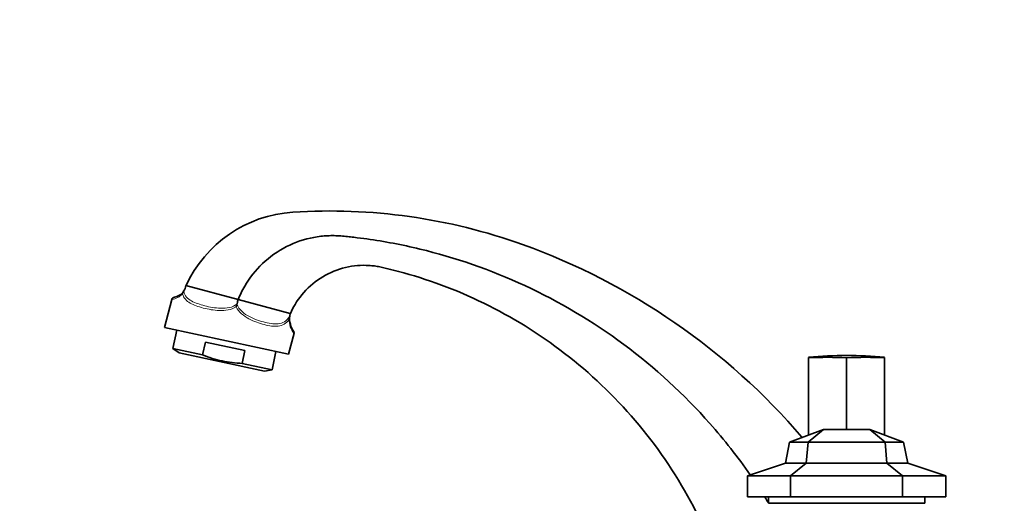
# Model space of a CAD drawing. Units: millimetres. Extents: x 0 to 1610, y 0 to 2112.
# Drawn here: x 233 to 466, y 1438 to 1552 of the extents above; entities that cross this region are included whole.
import ezdxf
from ezdxf import colors
from ezdxf.entities.mleader import LeaderData, LeaderLine
from ezdxf.math import Vec2, Vec3

# ---------------------------------------------------------------- set-up
doc = ezdxf.new("R2010")
doc.units = ezdxf.units.MM
doc.layers.add('DV2_Défaut', color=7, linetype='Continuous')
doc.layers.add('Défaut', color=7, linetype='Continuous')

# ---------------------------------------------------------------- blocks, each defined once
blk = doc.blocks.new('_DOT')
at = {"color": 0}
blk.add_line((0, 0), (-1, 0), dxfattribs=at)
at = {"color": 0, "const_width": 0.333}
blk.add_lwpolyline([(-0.1665, 0, 1), (0.1665, 0, 1)], format="xyb", close=True, dxfattribs=at)
blk = doc.blocks.new('SE1')
at = {"layer": 'DV2_Défaut', "color": 7, "linetype": 'Continuous', "lineweight": 35}
for p, q in [((352.27, 1498.77), (352.26, 1498.77)), ((272, 1487.71), (272, 1487.7)), ((272.55, 1489.06), (272.55, 1489.06)), ((272.55, 1489.06), (284.9, 1485.75)), ((269.2, 1485.79), (267.42, 1479.12)), ((297.25, 1482.45), (284.9, 1485.75)), ((284.63, 1484.78), (284.62, 1484.75)), ((297.26, 1482.44), (297.24, 1482.37)), ((297.25, 1482.45), (297.25, 1482.44)), ((297.25, 1482.44), (297.26, 1482.44)), ((296.8, 1472.87), (267.42, 1479.12)), ((270.37, 1478.49), (269.45, 1474.15)), ((296.8, 1472.87), (298.13, 1477.82)), ((276.49, 1472.66), (269.45, 1474.15)), ((269.45, 1474.15), (270.92, 1473.11)), ((277.14, 1475.68), (276.49, 1472.66)), ((286.52, 1473.68), (277.14, 1475.68)), ((286.52, 1473.68), (285.88, 1470.66)), ((291.16, 1468.81), (270.92, 1473.11)), ((292.92, 1469.16), (293.85, 1473.5)), ((419.99, 1471.93), (419.99, 1472.08)), ((419.99, 1471.93), (419.99, 1453.72)), ((428.99, 1471.93), (428.99, 1455.04)), ((437.99, 1471.93), (437.99, 1472.08)), ((437.99, 1471.93), (437.99, 1453.72)), ((292.92, 1469.16), (285.88, 1470.66)), ((291.16, 1468.81), (292.92, 1469.16)), ((415.49, 1452.04), (423.49, 1455.04)), ((419.87, 1452.04), (423.49, 1455.04)), ((434.49, 1455.04), (423.49, 1455.04)), ((442.49, 1452.04), (434.49, 1455.04)), ((438.12, 1452.04), (434.49, 1455.04)), ((414.49, 1447.04), (415.49, 1452.04)), ((419.87, 1452.04), (415.49, 1452.04)), ((419.45, 1447.04), (419.87, 1452.04)), ((438.12, 1452.04), (419.87, 1452.04)), ((442.49, 1452.04), (438.12, 1452.04)), ((438.54, 1447.04), (438.12, 1452.04)), ((443.49, 1447.04), (442.49, 1452.04)), ((405.49, 1444.04), (414.49, 1447.04)), ((419.45, 1447.04), (414.49, 1447.04)), ((415.72, 1444.04), (419.45, 1447.04)), ((438.54, 1447.04), (419.45, 1447.04)), ((443.49, 1447.04), (438.54, 1447.04)), ((442.26, 1444.04), (438.54, 1447.04)), ((452.49, 1444.04), (443.49, 1447.04)), ((405.49, 1444.04), (405.49, 1439.04)), ((415.72, 1444.04), (405.49, 1444.04)), ((442.26, 1444.04), (415.72, 1444.04)), ((415.72, 1444.04), (415.72, 1439.04)), ((442.26, 1444.04), (442.26, 1439.04)), ((452.49, 1444.04), (442.26, 1444.04)), ((452.49, 1444.04), (452.49, 1439.04)), ((415.72, 1439.04), (405.49, 1439.04)), ((410.49, 1439.04), (410.49, 1437.54)), ((442.26, 1439.04), (415.72, 1439.04)), ((452.49, 1439.04), (442.26, 1439.04)), ((447.49, 1437.54), (447.49, 1439.04)), ((410.49, 1437.54), (447.49, 1437.54))]:
    blk.add_line(p, q, dxfattribs=at)
for centre, radius, start, end in [((299.8, 1476.5), 30, 93.7255, 155.243), ((306.62, 1371.72), 135, 70.2372, 93.7255), ((299.17, 1350.95), 157.07, 40.6031, 70.245), ((269.22, 1489.64), 3.38, 279.2474, 325.1493), ((273.52, 1486.64), 1.86, 145.1501, 165.0084), ((269.22, 1489.64), 3.38, 325.1493, 350.1954), ((269.88, 1485.61), 0.7, 93.876, 164.9574), ((235.4, 1499), 51.25, 343.8939, 345.022), ((140.43, 1524.08), 149.46, 344.4737, 344.743), ((210.42, 1499.78), 88.55, 347.8281, 348.6667), ((301.93, 1481.17), 4.84, 165.5688, 213.0117), ((428.99, 1383.27), 89.27, 90, 95.7863), ((428.99, 1383.27), 89.27, 84.2137, 90)]:
    blk.add_arc(centre, radius, start, end, dxfattribs=at)
at = {"layer": 'DV2_Défaut', "color": 7, "linetype": 'Continuous', "lineweight": 18}
for centre, radius, start, end in [((268.63, 1489.94), 4.19, 277.9114, 317.6813), ((302.42, 1481.08), 5.45, 179.6894, 217.5853)]:
    blk.add_arc(centre, radius, start, end, dxfattribs=at)
at = {"layer": 'DV2_Défaut', "color": 7, "linetype": 'Continuous', "lineweight": 35}
for centre in [(424.49, 1383.27), (433.49, 1383.27)]:
    blk.add_ellipse(centre, major_axis=(0, -88.82), ratio=0.866025, start_param=3.083054, end_param=3.200131, dxfattribs=at)
for points, knots in [([(406.15, 1444.29), (403.22, 1448.49), (394.33, 1459.81), (376.76, 1475.93), (353.04, 1489.95), (332.07, 1497.15), (318.5, 1499.71), (312.83, 1500.44), (310.77, 1500.67), (309.24, 1500.82), (307.68, 1500.9), (305.55, 1500.87), (301.73, 1500.43), (296.23, 1498.6), (290.43, 1494.51), (286.8, 1489.87), (285.33, 1486.83), (284.9, 1485.76)], [0, 0, 0, 0, 0.1028988, 0.2865051, 0.4701114, 0.6537176, 0.7455208, 0.7684716, 0.779947, 0.7914224, 0.8028977, 0.8143731, 0.8373239, 0.8832255, 0.9291271, 0.9750286, 1, 1, 1, 1]), ([(297.26, 1482.44), (297.58, 1483.18), (298.78, 1485.52), (301.77, 1489.2), (306.79, 1492.47), (311.51, 1493.75), (314.75, 1493.9), (316.54, 1493.79), (317.83, 1493.62), (319.08, 1493.36), (320.77, 1492.96), (325.41, 1491.79), (336.43, 1488.31), (353.15, 1480.23), (371.48, 1466.16), (386.7, 1448.33), (397.76, 1427.86), (403.89, 1407.24), (405.29, 1393.98), (405.45, 1388.01)], [0, 0, 0, 0, 0.014526, 0.046912, 0.079299, 0.111686, 0.127879, 0.135976, 0.144072, 0.152169, 0.160266, 0.176459, 0.241232, 0.370778, 0.500325, 0.629871, 0.759418, 0.888964, 1, 1, 1, 1]), ([(298.12, 1477.83), (298.12, 1477.85), (298.14, 1477.91), (298.13, 1478.02), (298.1, 1478.13), (298.07, 1478.21), (298.05, 1478.26), (298.03, 1478.29), (298.03, 1478.3), (298.02, 1478.31), (298.01, 1478.32), (298, 1478.34), (297.98, 1478.37), (297.92, 1478.46), (297.89, 1478.5)], [0, 0, 0, 0, 0.01916, 0.078847, 0.127833, 0.165293, 0.185588, 0.197122, 0.207178, 0.22179, 0.25124, 0.342203, 0.707201, 1, 1, 1, 1]), ([(276.49, 1472.66), (277.25, 1472.36), (278.01, 1472.08), (279.54, 1471.61), (280.32, 1471.4), (282.66, 1470.91), (284.26, 1470.73), (285.88, 1470.66)], [0, 0, 0, 0, 0.25, 0.25, 0.5, 0.5, 1, 1, 1, 1])]:
    blk.add_open_spline(points, degree=3, knots=knots, dxfattribs=at)
at = {"layer": 'DV2_Défaut', "color": 7, "linetype": 'Continuous', "lineweight": 18}
for points in [[(272, 1487.7), (272.1, 1487.12), (272.35, 1486.69), (273.01, 1485.97), (273.41, 1485.68), (274.75, 1484.94), (275.82, 1484.58), (278.16, 1483.98), (279.42, 1483.74), (281.44, 1483.67), (282.14, 1483.7), (283.47, 1484), (284.14, 1484.27), (284.63, 1484.78)], [(284.44, 1484.07), (283.86, 1483.66), (283.19, 1483.43), (281.83, 1483.17), (281.14, 1483.14), (279.09, 1483.21), (277.81, 1483.45), (275.46, 1484.06), (274.4, 1484.42), (273.1, 1485.17), (272.71, 1485.46), (272.09, 1486.17), (271.85, 1486.59), (271.73, 1487.12)], [(296.98, 1481.11), (296.64, 1480.55), (296.24, 1480.17), (295.36, 1479.66), (294.89, 1479.52), (293.39, 1479.35), (292.27, 1479.52), (289.93, 1480.12), (288.66, 1480.56), (286.85, 1481.53), (286.25, 1481.92), (285.19, 1482.85), (284.72, 1483.41), (284.44, 1484.07)], [(284.62, 1484.75), (284.8, 1484.02), (285.27, 1483.42), (286.36, 1482.43), (286.97, 1482.04), (288.85, 1481.06), (290.14, 1480.64), (292.57, 1480.05), (293.72, 1479.89), (295.28, 1480.18), (295.78, 1480.37), (296.66, 1481.12), (297.06, 1481.72), (297.25, 1482.45)]]:
    blk.add_open_spline(points, degree=3, knots=[0, 0, 0, 0, 0.125, 0.125, 0.25, 0.25, 0.5, 0.5, 0.75, 0.75, 0.875, 0.875, 1, 1, 1, 1], dxfattribs=at)
at = {"layer": 'DV2_Défaut', "color": 7, "linetype": 'Continuous', "lineweight": 35}
blk.add_open_spline([(410.49, 1437.63), (410.2, 1438.11), (409.9, 1438.59), (409.6, 1439.07)], degree=3, dxfattribs=at)

msp = doc.modelspace()

# ---------------------------------------------------------------- block references
at = {"layer": 'Défaut'}
msp.add_blockref('SE1', (0, 0), dxfattribs=at)

# ---------------------------------------------------------------- leaders
at = {"layer": 'Défaut', "color": 7, "linetype": 'Continuous', "lineweight": 18}
ml = msp.add_multileader_mtext('Standard', dxfattribs=at)
ml.set_content('{\\pxsm0.9;\\fSolid Edge ISO|b1||i0||c0|p34;\\W1.;13/12/2016\\P}', color=256)
ml.set_leader_properties()
ml.set_arrow_properties(name='DOT')
ml.build(insert=Vec2(0, 0))
ml.multileader.update_dxf_attribs({"leader_type": 0, "dogleg_length": 0, "arrow_head_size": 12})
ctx = ml.context
ctx.base_point, ctx.char_height, ctx.arrow_head_size, ctx.landing_gap_size = Vec3(1222.12, 2104.58), 12, 12, 4.2
notes = []
notes.append((ctx, [(0, (0, 0, 0), (0, 0), (1, 0), 1, [])]))
ctx.mtext.insert = Vec3(1224.12, 2110.7)
ml = msp.add_multileader_mtext('Standard', dxfattribs=at)
ml.set_content('{\\pxsm0.9;\\fArial|b1||i0||c0|p34;\\W1.;152M\\P}', color=256)
ml.set_leader_properties()
ml.set_arrow_properties(name='DOT')
ml.build(insert=Vec2(0, 0))
ml.multileader.update_dxf_attribs({"leader_type": 0, "dogleg_length": 0, "arrow_head_size": 12})
ctx = ml.context
ctx.base_point, ctx.char_height, ctx.arrow_head_size, ctx.landing_gap_size = Vec3(503, 2104.41), 12, 12, 4.2
notes.append((ctx, [(0, (0, 0, 0), (0, 0), (1, 0), 1, [])]))
ctx.mtext.insert = Vec3(505, 2110.51)
for ctx, leaders in notes:
    for number, flags, end, landing, length, lines in leaders:
        leader = LeaderData()
        leader.index, (leader.has_last_leader_line, leader.has_dogleg_vector, leader.attachment_direction) = number, flags
        leader.last_leader_point, leader.dogleg_vector, leader.dogleg_length = Vec3(end), Vec3(landing), length
        for number, points, colour, breaks in lines:
            line = LeaderLine()
            line.index, line.vertices, line.color, line.breaks = number, Vec3.list(points), colors.encode_raw_color(colour), breaks
            leader.lines.append(line)
        ctx.leaders.append(leader)

doc.saveas('drawing.dxf')
